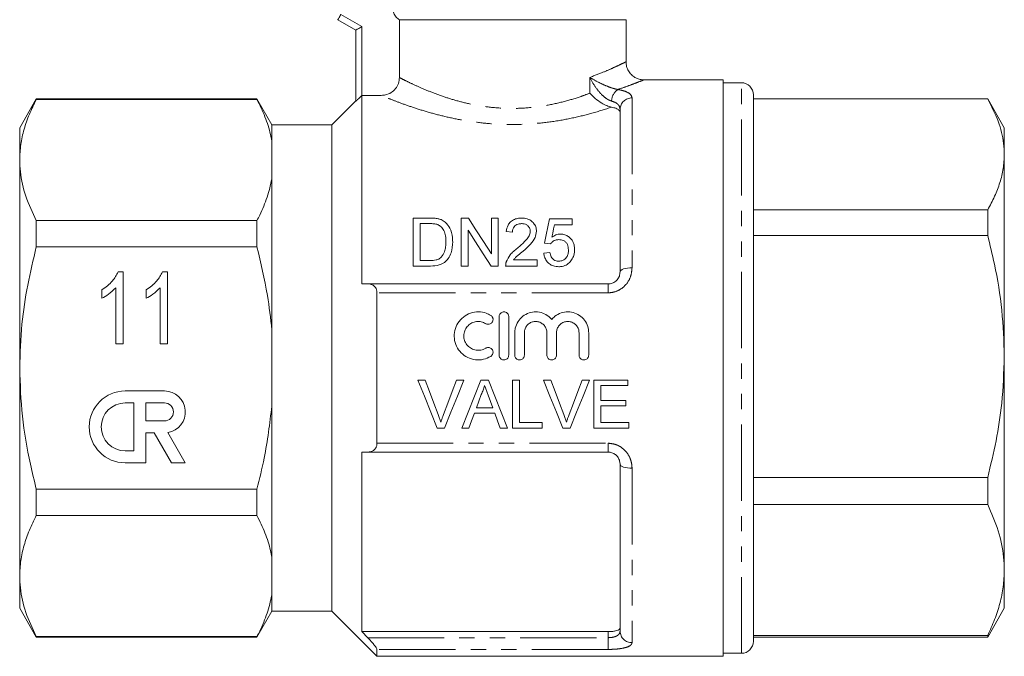
# Model space of a CAD drawing. Units: millimetres. Extents: x 152 to 293, y 74 to 268.
# Drawn here: x 152 to 234, y 177 to 230 of the extents above; entities that cross this region are included whole.
import ezdxf

# ---------------------------------------------------------------- set-up
doc = ezdxf.new("R2010")
doc.units = ezdxf.units.MM
doc.linetypes.add('PHANTOM', pattern=[12.7, 6.35, -1.27, 1.27, -1.27, 1.27, -1.27])

msp = doc.modelspace()

# ---------------------------------------------------------------- linework, layer by layer
at = {"color": 8, "linetype": 'PHANTOM', "lineweight": 0}
for p, q in [((178.881, 230.761), (180.631, 229.75)), ((180.631, 229.75), (180.631, 224.028)), ((199.608, 224.204), (199.608, 225.525)), ((212.231, 177.578), (212.231, 225.078)), ((203.131, 223.811), (203.131, 209.675)), ((201.131, 208.328), (201.131, 207.588)), ((201.131, 207.588), (181.881, 207.588)), ((181.881, 195.067), (201.131, 195.067)), ((201.131, 195.067), (201.131, 194.328)), ((203.131, 192.98), (203.131, 178.466)), ((181.119, 178.878), (201.131, 178.878)), ((201.131, 178.878), (201.131, 179.383)), ((201.131, 178.878), (201.131, 177.901)), ((201.131, 177.901), (181.881, 177.901))]:
    msp.add_line(p, q, dxfattribs=at)
at = {"color": 7, "linetype": 'Continuous', "lineweight": 15}
for p, q in [((180.131, 229.461), (178.631, 230.328)), ((183.75, 230.328), (202.631, 230.328)), ((183.75, 230.328), (183.75, 225.515)), ((202.631, 226.827), (202.631, 230.328)), ((180.131, 223.555), (180.131, 229.461)), ((210.731, 225.328), (204.131, 225.328)), ((210.731, 225.328), (210.731, 177.328)), ((212.231, 225.078), (210.731, 225.078)), ((180.631, 224.028), (180.631, 208.328)), ((180.631, 224.028), (182.248, 224.028)), ((213.231, 178.578), (213.231, 224.078)), ((153.517, 223.728), (152.131, 221.328)), ((171.89, 223.728), (153.517, 223.728)), ((153.517, 223.692), (153.517, 223.728)), ((171.89, 223.692), (153.517, 223.692)), ((173.131, 221.578), (171.89, 223.728)), ((171.89, 223.692), (171.89, 223.728)), ((180.131, 223.578), (178.131, 221.578)), ((232.746, 223.728), (213.231, 223.728)), ((232.746, 223.727), (213.231, 223.727)), ((234.131, 221.328), (232.746, 223.728)), ((232.746, 223.728), (232.746, 223.727)), ((202.131, 209.328), (202.131, 222.874)), ((178.131, 221.578), (173.131, 221.578)), ((173.131, 220.234), (173.131, 221.578)), ((178.131, 201.328), (178.131, 221.578)), ((152.131, 218.648), (152.131, 221.328)), ((234.131, 219.11), (234.131, 221.328)), ((173.131, 217.062), (173.131, 220.234)), ((234.131, 202.293), (234.131, 219.11)), ((152.131, 201.328), (152.131, 218.648)), ((173.131, 204.5), (173.131, 217.062)), ((213.231, 214.494), (232.746, 214.494)), ((232.746, 214.494), (232.746, 212.368)), ((153.517, 211.415), (153.517, 213.604)), ((153.517, 213.604), (171.89, 213.604)), ((171.89, 211.415), (171.89, 213.604)), ((184.91, 209.813), (184.91, 213.813)), ((184.91, 213.813), (186.278, 213.813)), ((186.285, 213.351), (185.474, 213.351)), ((185.474, 213.351), (185.474, 210.274)), ((188.91, 213.813), (189.506, 213.813)), ((188.91, 209.813), (188.91, 213.813)), ((191.423, 210.828), (191.423, 213.813)), ((191.423, 213.813), (191.987, 213.813)), ((191.987, 213.813), (191.987, 209.813)), ((196.244, 213.761), (198.141, 213.761)), ((198.141, 213.249), (196.663, 213.249)), ((198.141, 213.761), (198.141, 213.249)), ((189.474, 212.797), (189.474, 209.813)), ((193.167, 212.633), (192.654, 212.684)), ((196.346, 211.659), (195.833, 211.71)), ((232.746, 212.368), (213.231, 212.368)), ((171.89, 211.415), (153.517, 211.415)), ((195.782, 210.89), (196.295, 210.941)), ((185.474, 210.274), (186.299, 210.274)), ((193.261, 210.325), (195.218, 210.325)), ((195.218, 210.325), (195.218, 209.813)), ((160.344, 209.339), (160.741, 209.339)), ((160.741, 209.339), (160.741, 203.339)), ((164.037, 209.339), (164.433, 209.339)), ((164.433, 209.339), (164.433, 203.339)), ((186.343, 209.813), (184.91, 209.813)), ((189.474, 209.813), (188.91, 209.813)), ((191.987, 209.813), (191.391, 209.813)), ((195.218, 209.813), (192.603, 209.813)), ((181.162, 208.328), (201.131, 208.328)), ((158.972, 207.13), (158.972, 207.839)), ((160.126, 203.339), (160.126, 208.014)), ((162.664, 207.13), (162.664, 207.839)), ((163.818, 203.339), (163.818, 208.014)), ((181.881, 195.067), (181.881, 207.588)), ((192.06, 202.403), (192.06, 205.603)), ((192.86, 205.603), (192.86, 202.403)), ((173.131, 198.155), (173.131, 204.5)), ((193.36, 202.403), (193.36, 204.264)), ((194.16, 204.264), (194.16, 202.403)), ((196.038, 202.403), (196.038, 204.264)), ((196.838, 204.264), (196.838, 202.403)), ((198.717, 202.403), (198.717, 204.264)), ((199.517, 204.264), (199.517, 202.403)), ((160.741, 203.339), (160.126, 203.339)), ((164.433, 203.339), (163.818, 203.339)), ((234.131, 184.51), (234.131, 202.293)), ((152.131, 184.007), (152.131, 201.328)), ((178.131, 181.078), (178.131, 201.328)), ((185.901, 200.328), (185.289, 200.328)), ((189.128, 200.328), (188.516, 200.328)), ((191.168, 200.328), (190.531, 200.328)), ((193.747, 200.328), (193.183, 200.328)), ((193.183, 200.328), (193.183, 196.328)), ((193.747, 196.789), (193.747, 200.328)), ((196.362, 200.328), (195.751, 200.328)), ((199.589, 200.328), (198.978, 200.328)), ((202.773, 200.328), (199.952, 200.328)), ((199.952, 200.328), (199.952, 196.328)), ((202.773, 199.866), (202.773, 200.328)), ((164.185, 199.416), (160.915, 199.416)), ((200.516, 198.635), (200.516, 199.866)), ((200.516, 199.866), (202.773, 199.866)), ((191.144, 199.071), (191.532, 198.02)), ((202.619, 198.635), (200.516, 198.635)), ((202.619, 198.174), (202.619, 198.635)), ((161.643, 198.419), (160.915, 198.419)), ((161.643, 194.432), (161.643, 198.419)), ((162.64, 198.419), (162.64, 196.924)), ((164.185, 198.419), (162.64, 198.419)), ((173.131, 185.593), (173.131, 198.155)), ((191.532, 198.02), (190.167, 198.02)), ((200.516, 196.789), (200.516, 198.174)), ((200.516, 198.174), (202.619, 198.174)), ((162.64, 196.924), (164.185, 196.924)), ((189.997, 197.558), (191.702, 197.558)), ((186.902, 196.328), (187.514, 196.328)), ((188.943, 196.328), (189.542, 196.328)), ((192.157, 196.328), (192.756, 196.328)), ((193.183, 196.328), (195.644, 196.328)), ((195.644, 196.789), (193.747, 196.789)), ((195.644, 196.328), (195.644, 196.789)), ((197.364, 196.328), (197.975, 196.328)), ((199.952, 196.328), (202.875, 196.328)), ((202.875, 196.789), (200.516, 196.789)), ((202.875, 196.328), (202.875, 196.789)), ((162.64, 193.435), (162.64, 195.927)), ((162.64, 195.927), (163.334, 195.927)), ((163.334, 195.927), (164.773, 193.435)), ((165.924, 193.435), (164.472, 195.951)), ((160.915, 194.432), (161.643, 194.432)), ((180.631, 194.328), (180.631, 179.383)), ((201.131, 194.328), (181.162, 194.328)), ((160.915, 193.435), (162.64, 193.435)), ((164.773, 193.435), (165.924, 193.435)), ((202.131, 179.419), (202.131, 193.328)), ((213.231, 192.217), (232.746, 192.217)), ((232.746, 192.217), (232.746, 189.969)), ((153.517, 189.051), (153.517, 191.24)), ((153.517, 191.24), (171.89, 191.24)), ((171.89, 189.051), (171.89, 191.24)), ((232.746, 189.969), (213.231, 189.969)), ((171.89, 189.051), (153.517, 189.051)), ((173.131, 182.421), (173.131, 185.593)), ((234.131, 181.328), (234.131, 184.51)), ((152.131, 181.328), (152.131, 184.007)), ((173.131, 181.078), (173.131, 182.421)), ((152.131, 181.328), (153.517, 178.928)), ((232.746, 178.928), (234.131, 181.328)), ((171.89, 178.928), (173.131, 181.078)), ((173.131, 181.078), (178.131, 181.078)), ((178.131, 181.078), (181.881, 177.328)), ((153.517, 178.963), (171.89, 178.963)), ((153.517, 178.928), (153.517, 178.963)), ((153.517, 178.928), (171.89, 178.928)), ((171.89, 178.928), (171.89, 178.963)), ((180.631, 179.383), (181.119, 178.878)), ((201.131, 179.383), (180.631, 179.383)), ((213.231, 179.05), (232.746, 179.05)), ((213.231, 178.928), (232.746, 178.928)), ((232.746, 179.05), (232.746, 178.928)), ((181.881, 177.328), (181.881, 177.901)), ((181.881, 177.328), (210.731, 177.328)), ((210.731, 177.578), (212.231, 177.578))]:
    msp.add_line(p, q, dxfattribs=at)
at = {"color": 8, "linetype": 'PHANTOM', "lineweight": 0, "flags": 128}
for points in [[(178.881, 230.761), (178.832, 230.676), (178.785, 230.595), (178.742, 230.52), (178.704, 230.454), (178.673, 230.4), (178.65, 230.36), (178.636, 230.336), (178.631, 230.328)], [(202.131, 209.328), (202.15, 209.395), (202.207, 209.461), (202.3, 209.521), (202.424, 209.573), (202.576, 209.617), (202.748, 209.649), (202.936, 209.669), (203.131, 209.675)], [(203.131, 192.98), (202.936, 192.986), (202.748, 193.006), (202.576, 193.038), (202.424, 193.082), (202.3, 193.134), (202.207, 193.194), (202.15, 193.26), (202.131, 193.328)]]:
    msp.add_lwpolyline(points, dxfattribs=at)
at = {"color": 7, "linetype": 'Continuous', "lineweight": 15, "flags": 128}
for points in [[(180.131, 229.461), (180.139, 229.466), (180.161, 229.479), (180.198, 229.5), (180.248, 229.529), (180.31, 229.565), (180.381, 229.606), (180.46, 229.651), (180.544, 229.7), (180.631, 229.75)], [(189.506, 213.813), (190.127, 212.846), (190.767, 211.85), (191.423, 210.828)], [(195.833, 211.71), (195.973, 212.408), (196.11, 213.092), (196.244, 213.761)], [(196.663, 213.249), (196.596, 212.907), (196.528, 212.561), (196.459, 212.212)], [(191.391, 209.813), (190.737, 210.831), (190.098, 211.827), (189.474, 212.797)], [(185.289, 200.328), (185.831, 198.985), (186.369, 197.651), (186.902, 196.328)], [(186.989, 197.461), (186.628, 198.412), (186.265, 199.368), (185.901, 200.328)], [(188.516, 200.328), (188.151, 199.368), (187.788, 198.412), (187.426, 197.461)], [(187.514, 196.328), (188.048, 197.651), (188.586, 198.985), (189.128, 200.328)], [(190.531, 200.328), (189.999, 198.985), (189.469, 197.651), (188.943, 196.328)], [(192.756, 196.328), (192.23, 197.651), (191.7, 198.985), (191.168, 200.328)], [(195.751, 200.328), (196.292, 198.985), (196.83, 197.651), (197.364, 196.328)], [(197.45, 197.461), (197.089, 198.412), (196.726, 199.368), (196.362, 200.328)], [(198.978, 200.328), (198.613, 199.368), (198.249, 198.412), (197.887, 197.461)], [(197.975, 196.328), (198.509, 197.651), (199.048, 198.985), (199.589, 200.328)], [(190.167, 198.02), (190.371, 198.573), (190.576, 199.127)], [(189.542, 196.328), (189.769, 196.941), (189.997, 197.558)], [(191.702, 197.558), (191.93, 196.941), (192.157, 196.328)]]:
    msp.add_lwpolyline(points, dxfattribs=at)
at = {"color": 7, "linetype": 'Continuous', "lineweight": 15}
for centre, radius, start, end in [((212.231, 224.078), 1, 360, 90), ((160.915, 196.426), 2.991, 90, 270), ((164.185, 197.672), 1.745, 279.43946, 90), ((160.915, 196.426), 1.994, 90, 270), ((164.185, 197.672), 0.748, 270, 90), ((212.231, 178.578), 1, 270, 0)]:
    msp.add_arc(centre, radius, start, end, dxfattribs=at)
at = {"color": 8, "linetype": 'PHANTOM', "lineweight": 0}
for centre, radius, start, end in [((202.621, 223.524), 1.196, 123.88294, 178.70546), ((203.101, 222.841), 0.97, 88.1923, 178.07003), ((203.108, 179.443), 0.977, 181.42568, 271.3578)]:
    msp.add_arc(centre, radius, start, end, dxfattribs=at)
at = {"color": 7, "linetype": 'Continuous', "lineweight": 15}
for points, knots in [([(183.75, 230.328), (183.657, 230.393), (183.505, 230.5), (183.338, 230.747), (183.255, 230.975), (183.247, 231.14), (183.244, 231.194)], [0, 0, 0, 0, 0.321617, 0.528126, 0.845886, 1, 1, 1, 1]), ([(204.124, 225.33), (204.102, 225.328), (203.97, 225.319), (203.708, 225.374), (203.369, 225.511), (203.06, 225.749), (202.819, 226.059), (202.658, 226.43), (202.638, 226.696), (202.628, 226.826)], [0, 0, 0, 0, 0.028089, 0.170009, 0.33496, 0.493139, 0.661904, 0.83357, 1, 1, 1, 1]), ([(183.75, 225.515), (183.734, 225.349), (183.702, 225.016), (183.446, 224.572), (183.07, 224.237), (182.648, 224.055), (182.364, 224.036), (182.248, 224.028)], [0, 0, 0, 0, 0.212523, 0.425077, 0.63722, 0.85104, 1, 1, 1, 1]), ([(204.131, 225.327), (204.131, 225.327), (204.132, 225.328), (204.128, 225.326), (204.124, 225.325)], [0, 0, 0, 0, 0.019066, 1, 1, 1, 1]), ([(180.631, 224.028), (180.555, 223.952), (180.427, 223.826), (180.275, 223.68), (180.185, 223.597), (180.139, 223.557), (180.133, 223.556), (180.131, 223.555)], [0, 0, 0, 0, 0.3400934, 0.5710786, 0.7456929, 0.8867202, 1, 1, 1, 1]), ([(201.428, 223.045), (201.291, 223.082), (201.019, 223.154), (200.536, 223.405), (200.042, 223.758), (199.741, 224.053), (199.61, 224.202), (199.608, 224.204)], [0, 0, 0, 0, 0.202892, 0.404625, 0.696095, 0.996581, 1, 1, 1, 1]), ([(153.517, 223.692), (153.315, 223.282), (152.912, 222.462), (152.479, 221.207), (152.187, 219.934), (152.15, 219.077), (152.131, 218.648)], [0, 0, 0, 0, 0.248092, 0.496143, 0.748085, 1, 1, 1, 1]), ([(173.131, 220.234), (173.095, 220.414), (172.961, 221.086), (172.591, 222.245), (172.124, 223.209), (171.89, 223.692)], [0, 0, 0, 0, 0.154381, 0.57617, 1, 1, 1, 1]), ([(202.131, 222.607), (202.113, 222.671), (202.077, 222.801), (201.814, 222.952), (201.548, 223.016), (201.428, 223.045)], [0, 0, 0, 0, 0.3541455, 0.7088387, 1, 1, 1, 1]), ([(234.131, 219.11), (234.119, 219.411), (234.083, 220.336), (233.692, 221.888), (233.062, 223.112), (232.746, 223.727)], [0, 0, 0, 0, 0.193057, 0.594399, 1, 1, 1, 1]), ([(232.746, 214.494), (232.947, 214.869), (233.35, 215.62), (233.784, 216.769), (234.075, 217.933), (234.112, 218.718), (234.131, 219.11)], [0, 0, 0, 0, 0.248092, 0.496143, 0.748085, 1, 1, 1, 1]), ([(152.131, 218.648), (152.143, 218.32), (152.179, 217.309), (152.57, 215.613), (153.2, 214.276), (153.517, 213.604)], [0, 0, 0, 0, 0.193057, 0.594399, 1, 1, 1, 1]), ([(171.89, 213.604), (171.968, 213.758), (172.294, 214.402), (172.783, 215.55), (173.015, 216.557), (173.131, 217.062)], [0, 0, 0, 0, 0.135404, 0.566611, 1, 1, 1, 1]), ([(186.278, 213.813), (186.337, 213.812), (186.456, 213.812), (186.693, 213.802), (186.868, 213.774), (186.985, 213.755)], [0, 0, 0, 0, 0.249787, 0.499659, 1, 1, 1, 1]), ([(186.946, 213.269), (186.894, 213.285), (186.788, 213.319), (186.621, 213.338), (186.454, 213.35), (186.341, 213.351), (186.285, 213.351)], [0, 0, 0, 0, 0.250182, 0.499988, 0.749469, 1, 1, 1, 1]), ([(187.628, 211.843), (187.623, 212.004), (187.614, 212.327), (187.485, 212.754), (187.258, 213.088), (187.044, 213.212), (186.946, 213.269)], [0, 0, 0, 0, 0.293059, 0.588143, 0.810787, 1, 1, 1, 1]), ([(186.985, 213.755), (187.065, 213.733), (187.213, 213.692), (187.409, 213.592), (187.513, 213.51), (187.567, 213.469)], [0, 0, 0, 0, 0.372013, 0.681404, 1, 1, 1, 1]), ([(187.567, 213.469), (187.709, 213.311), (188.041, 212.944), (188.176, 212.347), (188.188, 211.955), (188.192, 211.834)], [0, 0, 0, 0, 0.3430787, 0.7977435, 1, 1, 1, 1]), ([(192.654, 212.684), (192.685, 212.869), (192.736, 213.167), (192.998, 213.516), (193.311, 213.716), (193.642, 213.802), (193.849, 213.809), (193.936, 213.813)], [0, 0, 0, 0, 0.311614, 0.503841, 0.697157, 0.873472, 1, 1, 1, 1]), ([(193.925, 213.351), (193.83, 213.345), (193.66, 213.334), (193.442, 213.228), (193.288, 213.081), (193.185, 212.877), (193.173, 212.721), (193.167, 212.633)], [0, 0, 0, 0, 0.220872, 0.398885, 0.577, 0.759872, 1, 1, 1, 1]), ([(194.654, 212.704), (194.646, 212.787), (194.629, 212.955), (194.473, 213.164), (194.264, 213.303), (194.07, 213.347), (193.959, 213.35), (193.925, 213.351)], [0, 0, 0, 0, 0.244745, 0.495615, 0.716589, 0.911115, 1, 1, 1, 1]), ([(193.936, 213.813), (194.087, 213.803), (194.358, 213.786), (194.705, 213.623), (194.956, 213.388), (195.137, 213.078), (195.157, 212.835), (195.167, 212.708)], [0, 0, 0, 0, 0.225282, 0.403215, 0.580782, 0.781383, 1, 1, 1, 1]), ([(193.579, 211.309), (193.803, 211.501), (194.146, 211.795), (194.515, 212.218), (194.642, 212.504), (194.651, 212.66), (194.654, 212.704)], [0, 0, 0, 0, 0.476317, 0.724572, 0.922759, 1, 1, 1, 1]), ([(195.167, 212.708), (195.145, 212.533), (195.096, 212.146), (194.663, 211.587), (194.273, 211.252), (194.057, 211.067)], [0, 0, 0, 0, 0.270357, 0.596496, 1, 1, 1, 1]), ([(196.459, 212.212), (196.563, 212.284), (196.718, 212.39), (196.971, 212.467), (197.104, 212.475), (197.172, 212.479)], [0, 0, 0, 0, 0.494544, 0.741559, 1, 1, 1, 1]), ([(197.172, 212.479), (197.293, 212.47), (197.536, 212.45), (197.878, 212.262), (198.154, 211.969), (198.322, 211.587), (198.338, 211.316), (198.346, 211.184)], [0, 0, 0, 0, 0.173128, 0.347504, 0.565942, 0.789014, 1, 1, 1, 1]), ([(188.192, 211.834), (188.171, 211.524), (188.138, 211.045), (187.854, 210.457), (187.521, 210.09), (187.001, 209.845), (186.591, 209.825), (186.343, 209.813)], [0, 0, 0, 0, 0.3129642, 0.4848748, 0.6301, 0.7767774, 1, 1, 1, 1]), ([(187.244, 210.557), (187.344, 210.705), (187.528, 210.973), (187.614, 211.425), (187.623, 211.702), (187.628, 211.843)], [0, 0, 0, 0, 0.376725, 0.684119, 1, 1, 1, 1]), ([(197.03, 212.018), (196.936, 212.012), (196.763, 212.002), (196.545, 211.883), (196.417, 211.762), (196.361, 211.681), (196.346, 211.659)], [0, 0, 0, 0, 0.3344698, 0.6159389, 0.894786, 1, 1, 1, 1]), ([(197.833, 211.154), (197.82, 211.315), (197.801, 211.55), (197.623, 211.815), (197.437, 211.949), (197.228, 212.01), (197.094, 212.015), (197.03, 212.018)], [0, 0, 0, 0, 0.372547, 0.543769, 0.716565, 0.867058, 1, 1, 1, 1]), ([(234.131, 202.293), (234.089, 203.576), (234.003, 206.158), (233.443, 209.52), (232.94, 211.574), (232.746, 212.368)], [0, 0, 0, 0, 0.377616, 0.759425, 1, 1, 1, 1]), ([(153.517, 211.415), (153.263, 210.358), (152.754, 208.238), (152.242, 204.866), (152.17, 202.55), (152.131, 201.328)], [0, 0, 0, 0, 0.319549, 0.64081, 1, 1, 1, 1]), ([(173.131, 204.5), (173.023, 205.461), (172.762, 207.793), (172.213, 210.074), (171.89, 211.415)], [0, 0, 0, 0, 0.4124452, 1, 1, 1, 1]), ([(192.656, 210.168), (192.75, 210.369), (192.902, 210.692), (193.259, 211.046), (193.471, 211.221), (193.579, 211.309)], [0, 0, 0, 0, 0.4497902, 0.7231196, 1, 1, 1, 1]), ([(194.057, 211.067), (193.917, 210.952), (193.708, 210.778), (193.428, 210.541), (193.317, 210.398), (193.261, 210.325)], [0, 0, 0, 0, 0.497651, 0.747179, 1, 1, 1, 1]), ([(197.025, 209.761), (196.871, 209.772), (196.594, 209.793), (196.239, 209.982), (195.985, 210.245), (195.83, 210.561), (195.797, 210.784), (195.782, 210.89)], [0, 0, 0, 0, 0.235596, 0.426463, 0.617092, 0.819557, 1, 1, 1, 1]), ([(196.295, 210.941), (196.321, 210.819), (196.36, 210.629), (196.516, 210.405), (196.691, 210.28), (196.873, 210.229), (196.984, 210.225), (197.028, 210.223)], [0, 0, 0, 0, 0.342246, 0.53018, 0.719879, 0.888607, 1, 1, 1, 1]), ([(197.028, 210.223), (197.138, 210.233), (197.324, 210.249), (197.544, 210.386), (197.707, 210.578), (197.817, 210.843), (197.828, 211.05), (197.833, 211.154)], [0, 0, 0, 0, 0.222882, 0.377041, 0.530809, 0.763413, 1, 1, 1, 1]), ([(198.346, 211.184), (198.34, 211.076), (198.33, 210.883), (198.242, 210.558), (198.117, 210.366), (198.04, 210.247)], [0, 0, 0, 0, 0.331976, 0.588079, 1, 1, 1, 1]), ([(186.299, 210.274), (186.384, 210.276), (186.554, 210.279), (186.829, 210.317), (187.075, 210.408), (187.198, 210.517), (187.244, 210.557)], [0, 0, 0, 0, 0.248729, 0.498071, 0.816272, 1, 1, 1, 1]), ([(192.603, 209.813), (192.604, 209.872), (192.606, 209.962), (192.628, 210.081), (192.647, 210.139), (192.656, 210.168)], [0, 0, 0, 0, 0.493933, 0.745955, 1, 1, 1, 1]), ([(198.04, 210.247), (197.943, 210.141), (197.749, 209.928), (197.368, 209.779), (197.121, 209.766), (197.025, 209.761)], [0, 0, 0, 0, 0.37588, 0.755813, 1, 1, 1, 1]), ([(158.972, 207.839), (159.292, 208.062), (159.864, 208.462), (160.198, 209.071), (160.344, 209.339)], [0, 0, 0, 0, 0.56004, 1, 1, 1, 1]), ([(162.664, 207.839), (162.984, 208.062), (163.556, 208.462), (163.89, 209.071), (164.037, 209.339)], [0, 0, 0, 0, 0.56004, 1, 1, 1, 1]), ([(202.131, 209.328), (202.12, 209.213), (202.098, 208.988), (201.917, 208.676), (201.646, 208.447), (201.364, 208.34), (201.191, 208.331), (201.131, 208.328)], [0, 0, 0, 0, 0.246072, 0.482007, 0.697447, 0.895874, 1, 1, 1, 1]), ([(180.631, 208.328), (180.704, 208.328), (180.881, 208.328), (181.058, 208.328), (181.162, 208.328)], [0, 0, 0, 0, 0.413075, 1, 1, 1, 1]), ([(181.881, 207.588), (181.874, 207.674), (181.86, 207.843), (181.747, 208.068), (181.544, 208.258), (181.327, 208.323), (181.186, 208.327), (181.162, 208.328)], [0, 0, 0, 0, 0.176823, 0.352881, 0.596886, 0.931257, 1, 1, 1, 1]), ([(160.126, 208.014), (159.932, 207.82), (159.587, 207.472), (159.16, 207.234), (158.972, 207.13)], [0, 0, 0, 0, 0.559713, 1, 1, 1, 1]), ([(163.818, 208.014), (163.625, 207.82), (163.279, 207.472), (162.852, 207.234), (162.664, 207.13)], [0, 0, 0, 0, 0.559714, 1, 1, 1, 1]), ([(191.36, 202.295), (191.164, 202.2), (190.766, 202.006), (190.084, 201.98), (189.429, 202.169), (188.872, 202.567), (188.48, 203.125), (188.293, 203.781), (188.333, 204.462), (188.597, 205.094), (189.057, 205.605), (189.663, 205.934), (190.337, 206.039), (190.924, 205.941), (191.239, 205.774), (191.36, 205.71)], [0, 0, 0, 0, 0.076561, 0.15588, 0.23523, 0.314566, 0.393845, 0.473114, 0.552666, 0.632872, 0.713633, 0.794099, 0.873334, 0.951416, 1, 1, 1, 1]), ([(192.06, 205.603), (192.062, 205.634), (192.068, 205.71), (192.118, 205.825), (192.212, 205.927), (192.335, 205.991), (192.47, 206.01), (192.602, 205.985), (192.719, 205.918), (192.807, 205.816), (192.854, 205.705), (192.858, 205.632), (192.86, 205.603)], [0, 0, 0, 0, 0.074871, 0.18475, 0.294143, 0.401941, 0.507786, 0.612353, 0.716981, 0.822937, 0.930795, 1, 1, 1, 1]), ([(193.36, 204.264), (193.369, 204.395), (193.391, 204.723), (193.605, 205.215), (194.005, 205.659), (194.533, 205.944), (195.121, 206.036), (195.697, 205.93), (196.147, 205.685), (196.358, 205.46), (196.438, 205.373)], [0, 0, 0, 0, 0.093263, 0.232084, 0.371668, 0.510492, 0.647107, 0.781783, 0.916478, 1, 1, 1, 1]), ([(196.438, 205.373), (196.524, 205.464), (196.744, 205.698), (197.213, 205.943), (197.798, 206.036), (198.377, 205.93), (198.888, 205.644), (199.277, 205.205), (199.487, 204.718), (199.508, 204.393), (199.517, 204.264)], [0, 0, 0, 0, 0.088222, 0.227042, 0.363653, 0.498326, 0.633017, 0.769615, 0.908382, 1, 1, 1, 1]), ([(190.944, 205.027), (190.822, 205.086), (190.58, 205.203), (190.169, 205.215), (189.78, 205.1), (189.45, 204.863), (189.215, 204.529), (189.103, 204.134), (189.128, 203.721), (189.29, 203.341), (189.568, 203.037), (189.931, 202.843), (190.335, 202.781), (190.686, 202.841), (190.874, 202.941), (190.944, 202.978)], [0, 0, 0, 0, 0.0790836, 0.1580287, 0.2364327, 0.3151234, 0.3946837, 0.4750302, 0.5555828, 0.6358057, 0.7155551, 0.7949833, 0.8742772, 0.9535357, 1, 1, 1, 1]), ([(191.36, 205.71), (191.376, 205.7), (191.428, 205.665), (191.499, 205.582), (191.544, 205.471), (191.557, 205.352), (191.536, 205.233), (191.469, 205.112), (191.365, 205.021), (191.237, 204.97), (191.101, 204.965), (191.002, 204.994), (190.954, 205.021), (190.944, 205.027)], [0, 0, 0, 0, 0.044106, 0.150267, 0.258143, 0.327226, 0.43631, 0.545424, 0.653703, 0.760625, 0.866464, 0.971832, 1, 1, 1, 1]), ([(196.038, 204.264), (196.028, 204.37), (196.007, 204.583), (195.843, 204.866), (195.601, 205.079), (195.301, 205.199), (194.982, 205.213), (194.677, 205.122), (194.419, 204.936), (194.236, 204.675), (194.166, 204.436), (194.161, 204.297), (194.16, 204.264)], [0, 0, 0, 0, 0.1085495, 0.2170997, 0.3255143, 0.4329732, 0.5391652, 0.6446596, 0.7505257, 0.8575444, 0.9656974, 1, 1, 1, 1]), ([(198.717, 204.264), (198.706, 204.37), (198.685, 204.583), (198.521, 204.866), (198.279, 205.079), (197.98, 205.199), (197.66, 205.213), (197.355, 205.122), (197.097, 204.936), (196.914, 204.675), (196.844, 204.436), (196.84, 204.297), (196.838, 204.264)], [0, 0, 0, 0, 0.108549, 0.2171, 0.325514, 0.432973, 0.539165, 0.64466, 0.750526, 0.857544, 0.965697, 1, 1, 1, 1]), ([(190.944, 202.978), (190.97, 202.992), (191.036, 203.027), (191.157, 203.044), (191.291, 203.02), (191.41, 202.952), (191.5, 202.85), (191.544, 202.738), (191.557, 202.62), (191.537, 202.502), (191.47, 202.382), (191.401, 202.32), (191.361, 202.296), (191.36, 202.295)], [0, 0, 0, 0, 0.070912, 0.178121, 0.285143, 0.392165, 0.499377, 0.60683, 0.674432, 0.7819, 0.889373, 0.996749, 1, 1, 1, 1]), ([(192.86, 202.403), (192.856, 202.358), (192.847, 202.268), (192.778, 202.148), (192.676, 202.057), (192.549, 202.005), (192.413, 201.998), (192.282, 202.036), (192.17, 202.116), (192.092, 202.228), (192.063, 202.33), (192.061, 202.389), (192.06, 202.403)], [0, 0, 0, 0, 0.107463, 0.214928, 0.322326, 0.429659, 0.53696, 0.644252, 0.751547, 0.858865, 0.966234, 1, 1, 1, 1]), ([(194.16, 202.403), (194.156, 202.358), (194.147, 202.268), (194.078, 202.148), (193.976, 202.057), (193.849, 202.005), (193.713, 201.998), (193.582, 202.036), (193.47, 202.116), (193.392, 202.228), (193.363, 202.33), (193.361, 202.389), (193.36, 202.403)], [0, 0, 0, 0, 0.107463, 0.214928, 0.322326, 0.429659, 0.53696, 0.644252, 0.751547, 0.858865, 0.966234, 1, 1, 1, 1]), ([(196.838, 202.403), (196.834, 202.358), (196.825, 202.268), (196.756, 202.148), (196.655, 202.057), (196.528, 202.005), (196.391, 201.998), (196.26, 202.036), (196.149, 202.116), (196.07, 202.228), (196.041, 202.33), (196.039, 202.389), (196.038, 202.403)], [0, 0, 0, 0, 0.107463, 0.214928, 0.322326, 0.429659, 0.53696, 0.644252, 0.751547, 0.858865, 0.966234, 1, 1, 1, 1]), ([(199.517, 202.403), (199.512, 202.358), (199.503, 202.268), (199.434, 202.148), (199.333, 202.057), (199.206, 202.005), (199.069, 201.998), (198.938, 202.036), (198.827, 202.116), (198.749, 202.228), (198.719, 202.33), (198.717, 202.389), (198.717, 202.403)], [0, 0, 0, 0, 0.107463, 0.214928, 0.322326, 0.429659, 0.53696, 0.644252, 0.751547, 0.858865, 0.966234, 1, 1, 1, 1]), ([(232.746, 192.217), (232.991, 193.233), (233.482, 195.271), (234.009, 198.636), (234.088, 200.99), (234.131, 202.293)], [0, 0, 0, 0, 0.3076214, 0.6167516, 1, 1, 1, 1]), ([(152.131, 201.328), (152.177, 199.993), (152.269, 197.307), (152.851, 193.944), (153.345, 191.936), (153.517, 191.24)], [0, 0, 0, 0, 0.3922455, 0.7891534, 1, 1, 1, 1]), ([(190.576, 199.127), (190.633, 199.245), (190.717, 199.423), (190.802, 199.672), (190.834, 199.801), (190.85, 199.866)], [0, 0, 0, 0, 0.496208, 0.747484, 1, 1, 1, 1]), ([(190.85, 199.866), (190.874, 199.8), (190.936, 199.634), (191.033, 199.369), (191.107, 199.17), (191.144, 199.071)], [0, 0, 0, 0, 0.249966, 0.624957, 1, 1, 1, 1]), ([(171.89, 191.24), (172.103, 192.101), (172.668, 194.377), (172.954, 196.707), (173.131, 198.155)], [0, 0, 0, 0, 0.3781207, 1, 1, 1, 1]), ([(187.208, 196.815), (187.175, 196.923), (187.126, 197.086), (187.049, 197.3), (187.009, 197.407), (186.989, 197.461)], [0, 0, 0, 0, 0.49955, 0.74973, 1, 1, 1, 1]), ([(187.426, 197.461), (187.406, 197.407), (187.356, 197.274), (187.282, 197.059), (187.233, 196.896), (187.208, 196.815)], [0, 0, 0, 0, 0.249786, 0.624671, 1, 1, 1, 1]), ([(197.67, 196.815), (197.637, 196.923), (197.587, 197.086), (197.511, 197.3), (197.471, 197.407), (197.45, 197.461)], [0, 0, 0, 0, 0.49955, 0.74973, 1, 1, 1, 1]), ([(197.887, 197.461), (197.867, 197.407), (197.818, 197.274), (197.743, 197.059), (197.694, 196.896), (197.67, 196.815)], [0, 0, 0, 0, 0.249786, 0.624671, 1, 1, 1, 1]), ([(181.162, 194.328), (181.277, 194.34), (181.479, 194.362), (181.706, 194.534), (181.835, 194.748), (181.878, 194.936), (181.881, 195.042), (181.881, 195.067)], [0, 0, 0, 0, 0.331914, 0.584139, 0.782208, 0.948897, 1, 1, 1, 1]), ([(181.162, 194.328), (181.058, 194.328), (180.881, 194.328), (180.704, 194.328), (180.631, 194.328)], [0, 0, 0, 0, 0.586925, 1, 1, 1, 1]), ([(201.131, 194.328), (201.241, 194.317), (201.463, 194.295), (201.756, 194.13), (201.98, 193.888), (202.11, 193.606), (202.125, 193.416), (202.131, 193.328)], [0, 0, 0, 0, 0.1902753, 0.3847991, 0.58944, 0.8105938, 1, 1, 1, 1]), ([(234.131, 184.51), (234.119, 184.865), (234.083, 185.96), (233.692, 187.795), (233.062, 189.242), (232.746, 189.969)], [0, 0, 0, 0, 0.193057, 0.594399, 1, 1, 1, 1]), ([(153.517, 189.051), (153.315, 188.641), (152.912, 187.821), (152.479, 186.566), (152.187, 185.293), (152.15, 184.436), (152.131, 184.007)], [0, 0, 0, 0, 0.2480918, 0.4961434, 0.748085, 1, 1, 1, 1]), ([(173.131, 185.593), (173.095, 185.773), (172.961, 186.445), (172.591, 187.604), (172.124, 188.568), (171.89, 189.051)], [0, 0, 0, 0, 0.154381, 0.57617, 1, 1, 1, 1]), ([(232.746, 179.05), (232.947, 179.494), (233.35, 180.382), (233.784, 181.74), (234.075, 183.118), (234.112, 184.046), (234.131, 184.51)], [0, 0, 0, 0, 0.248092, 0.496143, 0.748085, 1, 1, 1, 1]), ([(152.131, 184.007), (152.143, 183.679), (152.179, 182.668), (152.57, 180.972), (153.2, 179.635), (153.517, 178.963)], [0, 0, 0, 0, 0.193057, 0.594399, 1, 1, 1, 1]), ([(171.89, 178.963), (171.968, 179.117), (172.294, 179.761), (172.783, 180.909), (173.015, 181.916), (173.131, 182.421)], [0, 0, 0, 0, 0.135404, 0.566611, 1, 1, 1, 1]), ([(201.131, 179.383), (201.24, 179.386), (201.459, 179.392), (201.751, 179.437), (201.977, 179.506), (202.11, 179.591), (202.125, 179.653), (202.131, 179.681)], [0, 0, 0, 0, 0.204184, 0.408271, 0.615165, 0.829113, 1, 1, 1, 1]), ([(181.881, 177.901), (181.874, 177.928), (181.86, 177.981), (181.747, 178.154), (181.544, 178.415), (181.313, 178.675), (181.157, 178.837), (181.119, 178.878)], [0, 0, 0, 0, 0.169898, 0.339062, 0.57351, 0.894788, 1, 1, 1, 1])]:
    msp.add_open_spline(points, degree=3, knots=knots, dxfattribs=at)
at = {"color": 8, "linetype": 'PHANTOM', "lineweight": 0}
for points, knots in [([(199.608, 225.525), (200.015, 225.679), (200.761, 225.96), (201.591, 226.329), (202.183, 226.606), (202.539, 226.782), (202.649, 226.836), (202.631, 226.827), (202.631, 226.827)], [0, 0, 0, 0, 0.228851, 0.419304, 0.614708, 0.804287, 0.99982, 1, 1, 1, 1]), ([(183.75, 225.515), (183.8, 225.49), (183.952, 225.411), (184.417, 225.175), (185.208, 224.799), (186.213, 224.366), (187.351, 223.939), (188.599, 223.553), (189.915, 223.239), (191.318, 223.022), (192.822, 222.916), (194.392, 222.965), (195.995, 223.166), (197.512, 223.507), (198.72, 223.876), (199.369, 224.115), (199.608, 224.204)], [0, 0, 0, 0, 0.038707, 0.119614, 0.200577, 0.278365, 0.356161, 0.42668, 0.497167, 0.566776, 0.63635, 0.713525, 0.790738, 0.871694, 0.952708, 1, 1, 1, 1]), ([(201.425, 223.551), (201.319, 223.591), (201.183, 223.641), (200.909, 223.815), (200.535, 224.131), (200.043, 224.74), (199.748, 225.246), (199.61, 225.522), (199.608, 225.525)], [0, 0, 0, 0, 0.132818, 0.16927, 0.353392, 0.645815, 0.996445, 1, 1, 1, 1]), ([(199.608, 225.525), (199.611, 225.523), (199.837, 225.386), (200.283, 225.136), (200.939, 224.826), (201.398, 224.656), (201.709, 224.565), (201.85, 224.538), (201.954, 224.517)], [0, 0, 0, 0, 0.003505, 0.360936, 0.653434, 0.833897, 0.877561, 1, 1, 1, 1]), ([(204.124, 225.325), (204.099, 225.314), (204.045, 225.292), (203.625, 225.124), (202.989, 224.881), (202.394, 224.667), (202.024, 224.541), (201.964, 224.521), (201.954, 224.517)], [0, 0, 0, 0, 0.233893, 0.488097, 0.718913, 0.95537, 0.992764, 1, 1, 1, 1]), ([(201.428, 223.045), (200.9, 222.875), (199.921, 222.559), (198.189, 222.132), (196.433, 221.814), (194.585, 221.626), (192.774, 221.581), (191.039, 221.679), (189.42, 221.881), (187.894, 222.176), (186.45, 222.537), (185.129, 222.938), (183.963, 223.345), (183.044, 223.698), (182.487, 223.927), (182.31, 224.002), (182.248, 224.028)], [0, 0, 0, 0, 0.090225, 0.167579, 0.244912, 0.320022, 0.395115, 0.462683, 0.530266, 0.597508, 0.664759, 0.737472, 0.81016, 0.884733, 0.959245, 1, 1, 1, 1]), ([(201.954, 224.517), (202.177, 224.468), (202.626, 224.369), (203.046, 224.126), (203.102, 223.919), (203.131, 223.811)], [0, 0, 0, 0, 0.3211707, 0.6462862, 1, 1, 1, 1]), ([(202.131, 222.874), (202.114, 222.977), (202.081, 223.173), (201.831, 223.408), (201.559, 223.504), (201.425, 223.551)], [0, 0, 0, 0, 0.360353, 0.684582, 1, 1, 1, 1]), ([(201.131, 207.588), (201.251, 207.595), (201.596, 207.615), (202.153, 207.835), (202.694, 208.306), (203.062, 208.953), (203.108, 209.434), (203.131, 209.675)], [0, 0, 0, 0, 0.1090433, 0.3153667, 0.5344801, 0.7664238, 1, 1, 1, 1]), ([(203.131, 192.98), (203.117, 193.164), (203.087, 193.571), (202.823, 194.159), (202.374, 194.659), (201.79, 195), (201.35, 195.045), (201.131, 195.067)], [0, 0, 0, 0, 0.179155, 0.39439, 0.600241, 0.800986, 1, 1, 1, 1]), ([(201.131, 178.878), (201.195, 178.879), (201.373, 178.884), (201.654, 178.934), (201.92, 179.045), (202.099, 179.21), (202.12, 179.348), (202.131, 179.419)], [0, 0, 0, 0, 0.114509, 0.316842, 0.531566, 0.761655, 1, 1, 1, 1]), ([(201.131, 177.901), (201.259, 177.903), (201.613, 177.908), (202.173, 177.96), (202.703, 178.074), (203.063, 178.245), (203.109, 178.392), (203.131, 178.466)], [0, 0, 0, 0, 0.117917, 0.325501, 0.542984, 0.770653, 1, 1, 1, 1])]:
    msp.add_open_spline(points, degree=3, knots=knots, dxfattribs=at)

doc.saveas('drawing.dxf')
